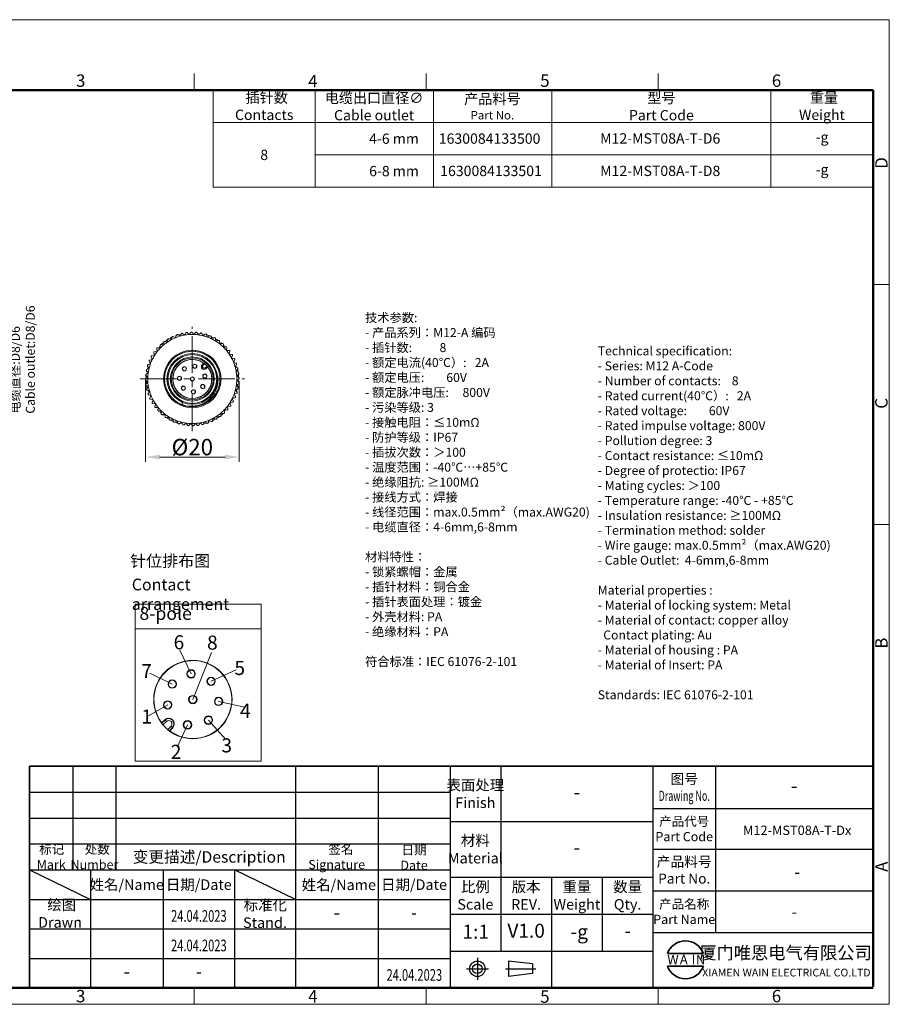
# Model space of a CAD drawing. Units: inches. Extents: x 1907 to 2204, y -1354 to -1144.
# Drawn here: x 2018 to 2204, y -1354 to -1144 of the extents above; entities that cross this region are included whole.
import ezdxf

# ---------------------------------------------------------------- set-up
doc = ezdxf.new("R2010")
doc.units = ezdxf.units.IN
doc.header["$MEASUREMENT"] = 0
doc.linetypes.add('CENTER', pattern=[2, 1.25, -0.25, 0.25, -0.25])
doc.layers.get('0').update_dxf_attribs({"lineweight": 30})
for name, color, linetype, lineweight in [('CEN', 1, 'CENTER', 15), ('DIM', 3, 'Continuous', 15), ('图框', 7, 'Continuous', 20), ('打标文字', 3, 'Continuous', 20)]:
    doc.layers.add(name, color=color, linetype=linetype, lineweight=lineweight)
doc.styles.add('Chinese', font='txt')
doc.styles.add('Romans字体', font='romans.shx', dxfattribs={"width": 0.75})
doc.styles.get("Standard").update_dxf_attribs({"font": 'txt', "width": 0.75})
doc.styles.add('工程字', font='gbenor.shx', dxfattribs={"bigfont": 'gbcbig.shx'})
doc.dimstyles.new('CSEAGULL', dxfattribs={"dimtxt": 3.5, "dimasz": 3.5, "dimexe": 0.02, "dimexo": 0.01, "dimgap": 0.25, "dimtad": 1, "dimdsep": 46, "dimtxsty": 'Standard', "dimcen": 0.09, "dimclrd": 1, "dimclre": 6, "dimclrt": 4, "dimadec": 1, "dimazin": 2, "dimtp": 0.01, "dimtm": 0.01, "dimtfac": 1, "dimtofl": 0, "dimtmove": 0, "dimatfit": 3, "dimfxl": 1, "dimtolj": 1, "dimlwd": 0, "dimlwe": 0, "dimarcsym": 0})

# ---------------------------------------------------------------- blocks, each defined once
blk = doc.blocks.new('A4图框-NEW')
at = {"layer": '图框', "color": 1, "lineweight": 18}
for p, q in [((833.41, 690.53), (1130.41, 690.53)), ((1130.41, 480.53), (1130.41, 690.53)), ((833.41, 480.53), (1130.41, 480.53))]:
    blk.add_line(p, q, dxfattribs=at)
at = {"layer": '图框', "color": 6}
for p, q in [((982.02, 679.03), (982.02, 675.53)), ((1031.55, 679.03), (1031.55, 675.53)), ((1081.09, 679.03), (1081.09, 675.53)), ((1130.41, 634.07), (1126.93, 634.07)), ((1130.41, 582.89), (1126.93, 582.89)), ((982.02, 484.03), (982.02, 480.53)), ((1031.55, 484.03), (1031.55, 480.53)), ((1081.09, 484.03), (1081.09, 480.53))]:
    blk.add_line(p, q, dxfattribs=at)
at = {"layer": '图框', "lineweight": 50}
for p, q in [((836.91, 675.53), (1126.93, 675.53)), ((1126.93, 484.34), (1126.93, 675.53)), ((836.85, 484.03), (1126.93, 484.03))]:
    blk.add_line(p, q, dxfattribs=at)
at = {"layer": '图框', "lineweight": 35}
for q in [(1126.93, 531.33), (946.93, 484.03)]:
    blk.add_line((946.93, 531.33), q, dxfattribs=at)
at = {"layer": '图框', "lineweight": -3}
for p, q in [((956.15, 531.33), (956.15, 509.21)), ((965.36, 531.33), (965.36, 509.21)), ((1003.65, 531.33), (1003.65, 484.03)), ((1021.3, 531.33), (1021.3, 484.03)), ((1036.65, 531.33), (1036.65, 484.01)), ((1047.47, 531.33), (1047.47, 507.67)), ((1079.97, 531.33), (1079.97, 484.01)), ((1093.32, 531.33), (1093.32, 495.84)), ((946.93, 525.8), (1036.65, 525.8)), ((1079.97, 522.27), (1126.93, 522.27)), ((946.93, 520.27), (1036.65, 520.27)), ((1036.65, 519.5), (1079.97, 519.5)), ((946.93, 514.74), (1036.65, 514.74)), ((1079.97, 513.59), (1126.93, 513.59)), ((946.93, 509.21), (1036.65, 509.21)), ((946.93, 509.21), (959.91, 502.91)), ((959.91, 509.21), (959.91, 484.03)), ((975.41, 509.21), (975.41, 484.03)), ((990.67, 509.21), (990.67, 484.03)), ((1003.65, 502.91), (990.67, 509.21)), ((1036.65, 507.67), (1079.97, 507.67)), ((1047.48, 507.67), (1047.48, 491.9)), ((1058.31, 507.67), (1058.31, 484.03)), ((1069.14, 507.67), (1069.14, 491.9)), ((1079.97, 504.71), (1126.93, 504.71)), ((946.93, 502.91), (1036.65, 502.91)), ((1036.65, 499.78), (1079.97, 499.78)), ((946.93, 496.62), (1036.65, 496.62)), ((1079.97, 495.84), (1126.93, 495.84)), ((1036.65, 491.9), (1079.97, 491.9)), ((946.93, 490.33), (1036.65, 490.33))]:
    blk.add_line(p, q, dxfattribs=at)
at = {"layer": '图框', "lineweight": 25}
for p, q in [((1042.5, 490.48), (1042.5, 485.74)), ((1054.23, 489.14), (1049.16, 489.76)), ((1049.16, 489.76), (1049.16, 486.46)), ((1040.14, 488.11), (1044.87, 488.11)), ((1048.47, 488.11), (1054.95, 488.11)), ((1054.23, 489.14), (1054.23, 487.08)), ((1054.23, 487.08), (1049.16, 486.46))]:
    blk.add_line(p, q, dxfattribs=at)
at = {"layer": '图框', "color": 4, "lineweight": 35}
for p, q in [((1083.06, 491.34), (1090.74, 491.34)), ((1083.06, 488.7), (1090.74, 488.7))]:
    blk.add_line(p, q, dxfattribs=at)
at = {"layer": '图框', "lineweight": 25}
for radius in [1.65, 1.03]:
    blk.add_circle((1042.5, 488.11), radius, dxfattribs=at)
at = {"layer": '图框', "color": 4, "lineweight": 35}
for start, end in [(18.9524, 161.0476), (198.9524, 341.0476)]:
    blk.add_arc((1086.9, 490.02), 4.06, start, end, dxfattribs=at)
at = {"layer": '图框', "color": 6, "char_height": 2.65, "width": 2.5579, "attachment_point": 1, "style": 'Romans字体'}
for s, insert in [('3', (956.83, 678.86)), ('4', (1006.37, 678.73)), ('5', (1055.9, 678.86)), ('6', (1105.33, 678.86)), ('3', (956.83, 483.6)), ('4', (1006.38, 483.57)), ('5', (1055.9, 483.52)), ('6', (1105.33, 483.62))]:
    blk.add_mtext(s, dxfattribs=dict(at, insert=insert))
at = {"layer": '图框', "color": 6, "char_height": 2.65, "width": 2.5579, "attachment_point": 1, "rotation": 90, "style": 'Romans字体'}
for s, insert in [('D', (1127.4, 658.73)), ('C', (1127.4, 607.55)), ('B', (1127.4, 556.37))]:
    blk.add_mtext(s, dxfattribs=dict(at, insert=insert))
at = {"layer": '图框', "attachment_point": 5}
for s, insert, char_height, width in [('图号{\\Ftxt|c134;\\P\\Fromans|c134;\\W0.65;Drawing No.}', (1086.64, 526.8), 2.1549, 13.3447), ('表面处理\\P{\\Fromans|c134;Finish}', (1042.06, 525.41), 2.2528, 10.82), ('产品代号\\P{\\Fromans|c134;Part Code}', (1086.64, 517.93), 1.959, 13.3447), ('材料\\P{\\Fromans|c134;Material}', (1042.06, 513.59), 2.2528, 10.82), ('{\\f仿宋_GB2312|b0|i0|c134|p49;\\W0.35273; }标记\\P{\\Fromans.SHX;Mark}', (951.54, 511.97), 1.959, 9.2182), ('{\\f仿宋_GB2312|b0|i0|c134|p49;\\W1.98125; }处数\\P{\\Fromans.SHX;Number }', (960.76, 511.97), 1.959, 9.2182), ('{\\f仿宋_GB2312|b0|i0|c134|p49;\\W2.99082; }签名\\P{\\Fromans.SHX;Signature} ', (1012.47, 511.97), 1.959, 17.6264), ('日期\\P{\\Fromans.SHX;Date}', (1028.98, 511.83), 1.959, 15.3523), ('  变更描述{\\Fromans|c134;/Description}', (984.51, 511.97), 2.4487, 38.2879), ('产品料号\\P{\\Fromans|c134;Part No.}', (1086.64, 509.15), 2.1549, 13.3447), ('姓名{\\Fromans|c134;/Name\\Ftxt|c134; }', (967.66, 506.06), 2.2528, 15.5018), ('日期{\\Fromans|c134;/Date}', (983.04, 506.06), 2.2528, 15.2624), ('姓名{\\Fromans|c134;/Name}', (1012.93, 506.02), 2.2528, 16.9349), ('日期{\\Fromans|c134;/Date}', (1028.98, 506.06), 2.2528, 15.3523), ('比例\\P{\\Fromans|c134;Scale}', (1042.07, 503.73), 2.2528, 10.8293), ('版本\\P{\\Fromans|c134;REV.}', (1052.89, 503.73), 2.2528, 10.8387), ('重量\\P{\\Fromans|c134;Weight}', (1063.73, 503.73), 2.2528, 10.8293), ('数量\\P{\\Fromans|c134;Qty.}', (1074.56, 503.73), 2.2528, 10.8293), ('{\\f仿宋_GB2312|b0|i0|c134|p49;\\W1.02988; }绘图\\P{\\Fromans.SHX;Drawn}{\\Ftxt.SHX; }', (953.42, 499.88), 2.2528, 12.9801), ('产品名称\\P{\\Fromans|c134;Part Name}', (1086.64, 500.28), 1.959, 13.3447)]:
    blk.add_mtext(s, dxfattribs=dict(at, insert=insert, char_height=char_height, width=width))
at = {"layer": '图框', "color": 3, "attachment_point": 5, "style": 'Romans字体'}
for s, insert, char_height, width in [('-', (1063.72, 525.41), 2.99, 32.4974), ('-', (1110.12, 526.8), 2.99, 33.6124), ('-', (1063.73, 513.59), 2.99, 32.488), ('-', (1012.48, 499.77), 2.99, 17.6488), ('-', (1028.98, 499.77), 2.49, 15.3523), ('{\\T0.95;-}', (1110.12, 500.28), 2.488, 33.6124), ('V1.0', (1052.9, 495.84), 2.986, 10.8293), ('-', (1074.56, 495.84), 2.99, 10.8293), ('-', (967.66, 487.18), 2.99, 15.5018), ('-', (983.04, 487.18), 2.49, 15.2624)]:
    blk.add_mtext(s, dxfattribs=dict(at, insert=insert, char_height=char_height, width=width))
at = {"layer": '图框', "color": 6, "linetype": 'ByBlock', "lineweight": 18, "insert": (1127.4, 508.79), "char_height": 2.65, "width": 2.5579, "attachment_point": 1, "rotation": 90, "style": 'Romans字体'}
blk.add_mtext('A', dxfattribs=at)
at = {"layer": '图框', "insert": (997.16, 499.82), "char_height": 2.2528, "width": 12.9801, "attachment_point": 5, "style": 'Romans字体'}
blk.add_mtext('{\\f仿宋_GB2312|b0|i0|c134|p49;\\W0.22051; }{\\f仿宋_GB2312|b0|i0|c134|p49;标准化}\\PStand.', dxfattribs=at)
at = {"layer": '图框', "color": 1, "lineweight": 20, "insert": (1108.26, 491.52), "char_height": 2.6991, "width": 82.3083, "attachment_point": 5}
blk.add_mtext('{\\fSimHei|b0|i0|c134|p2;厦门唯恩电气有限公司}', dxfattribs=at)
at = {"layer": '图框', "color": 1, "lineweight": 20, "char_height": 2.0059, "width": 5.0472, "attachment_point": 1, "style": 'Chinese'}
for s, insert in [('{\\fArial|b0|i0|c0|p34;W}', (1083.03, 491.05)), ('{\\fArial|b0|i0|c0|p34;A}', (1085.71, 491.09)), ('{\\fArial|b0|i0|c0|p34;I}', (1088.21, 491.09)), ('{\\fArial|b0|i0|c0|p34;N}', (1089.14, 491.08))]:
    blk.add_mtext(s, dxfattribs=dict(at, insert=insert))
at = {"layer": '图框', "color": 3, "lineweight": 20, "insert": (1108.44, 487.3), "char_height": 1.6525, "width": 68.0856, "attachment_point": 5, "style": '工程字'}
blk.add_mtext('{\\fArial Narrow|b0|i0|c0|p34;XIAMEN WAIN ELECTRICAL CO.LTD}', dxfattribs=at)
blk = doc.blocks.new('*D933')
at = {"layer": 'Defpoints', "color": 0, "lineweight": 5}
for p in [(2044.95, -1220.41), (2064.92, -1220.76), (2044.95, -1237.76)]:
    blk.add_point(p, dxfattribs=at)
at = {"layer": 'DIM', "color": 6, "linetype": 'ByBlock', "lineweight": 0}
for p, q in [((2044.95, -1221.21), (2044.95, -1238.76)), ((2064.92, -1221.56), (2064.92, -1238.76))]:
    blk.add_line(p, q, dxfattribs=at)
at = {"layer": 'DIM', "color": 1, "lineweight": 0}
blk.add_line((2061.92, -1237.76), (2047.95, -1237.76), dxfattribs=at)
at = {"layer": 'DIM', "color": 1, "lineweight": 5}
for points in [[(2047.95, -1237.26), (2047.95, -1238.26), (2044.95, -1237.76)], [(2061.92, -1238.26), (2061.92, -1237.26), (2064.92, -1237.76)]]:
    blk.add_solid(points, dxfattribs=at)
at = {"layer": 'DIM', "color": 4, "lineweight": 5, "insert": (2054.94, -1235.64), "char_height": 3.5, "attachment_point": 5}
blk.add_mtext('\\A1;%%c20', dxfattribs=at)

msp = doc.modelspace()

# ---------------------------------------------------------------- linework, layer by layer
at = {"color": 7, "linetype": 'Continuous', "lineweight": 15}
for p, q in [((2052.309, -1211.978), (2051.85, -1211.674)), ((2052.543, -1211.475), (2052.316, -1211.974)), ((2053.275, -1211.752), (2052.852, -1211.404)), ((2053.563, -1211.279), (2053.285, -1211.75)), ((2054.262, -1211.631), (2053.878, -1211.24)), ((2054.272, -1211.63), (2054.262, -1211.631)), ((2054.598, -1211.19), (2054.272, -1211.63)), ((2055.259, -1211.616), (2054.915, -1211.184)), ((2055.636, -1211.209), (2055.264, -1211.615)), ((2056.249, -1211.702), (2055.952, -1211.237)), ((2056.667, -1211.337), (2056.255, -1211.702)), ((2057.223, -1211.888), (2056.979, -1211.398)), ((2057.679, -1211.572), (2057.233, -1211.89)), ((2058.174, -1212.178), (2057.982, -1211.665)), ((2048.819, -1213.833), (2048.279, -1213.742)), ((2048.323, -1213.75), (2048.342, -1213.717)), ((2048.697, -1213.415), (2048.83, -1213.492)), ((2048.832, -1213.279), (2048.827, -1213.826)), ((2049.613, -1213.234), (2049.085, -1213.088)), ((2049.22, -1213.125), (2049.197, -1213.036)), ((2049.613, -1213.234), (2049.622, -1213.228)), ((2049.684, -1212.684), (2049.622, -1213.228)), ((2050.465, -1212.721), (2049.956, -1212.521)), ((2050.29, -1212.652), (2050.254, -1212.381)), ((2050.465, -1212.721), (2050.474, -1212.717)), ((2050.593, -1212.182), (2050.474, -1212.717)), ((2051.37, -1212.303), (2050.88, -1212.048)), ((2051.549, -1211.777), (2051.375, -1212.3)), ((2051.899, -1211.707), (2052.438, -1211.707)), ((2053.22, -1211.707), (2053.311, -1211.707)), ((2053.285, -1211.751), (2053.275, -1211.752)), ((2057.133, -1211.707), (2057.49, -1211.707)), ((2057.223, -1211.888), (2057.233, -1211.89)), ((2057.998, -1211.707), (2058.036, -1211.707)), ((2058.174, -1212.178), (2058.184, -1212.182)), ((2058.66, -1211.912), (2058.184, -1212.182)), ((2059.09, -1212.566), (2058.952, -1212.036)), ((2058.988, -1212.172), (2059.053, -1212.107)), ((2059.09, -1212.566), (2059.099, -1212.571)), ((2059.601, -1212.352), (2059.099, -1212.571)), ((2059.96, -1213.048), (2059.879, -1212.506)), ((2059.932, -1212.861), (2060.149, -1212.694)), ((2059.968, -1213.053), (2059.96, -1213.048)), ((2060.491, -1212.889), (2059.968, -1213.053)), ((2060.774, -1213.618), (2060.751, -1213.071)), ((2060.783, -1213.624), (2060.774, -1213.618)), ((2061.319, -1213.515), (2060.783, -1213.624)), ((2060.816, -1213.617), (2061.162, -1213.415)), ((2061.525, -1214.27), (2061.559, -1213.723)), ((2061.555, -1213.782), (2061.824, -1214.249)), ((2046.711, -1215.546), (2046.876, -1216.068)), ((2047.44, -1215.262), (2046.893, -1215.286)), ((2047.338, -1214.718), (2047.447, -1215.254)), ((2047.447, -1215.254), (2047.44, -1215.262)), ((2048.092, -1214.511), (2047.546, -1214.478)), ((2047.891, -1214.499), (2048.069, -1214.19)), ((2048.047, -1213.959), (2048.1, -1214.504)), ((2048.1, -1214.504), (2048.092, -1214.511)), ((2048.819, -1213.833), (2048.827, -1213.826)), ((2061.533, -1214.277), (2061.525, -1214.27)), ((2062.078, -1214.224), (2061.533, -1214.277)), ((2062.204, -1214.997), (2062.294, -1214.456)), ((2062.204, -1214.997), (2062.21, -1215.004)), ((2062.758, -1215.009), (2062.21, -1215.004)), ((2062.216, -1214.926), (2062.261, -1215.005)), ((2062.803, -1215.79), (2062.949, -1215.263)), ((2062.803, -1215.79), (2062.808, -1215.799)), ((2063.353, -1215.861), (2062.808, -1215.799)), ((2046.001, -1217.863), (2045.488, -1218.054)), ((2045.735, -1217.376), (2046.004, -1217.853)), ((2046.389, -1216.947), (2045.859, -1217.084)), ((2045.934, -1217.888), (2045.98, -1217.809)), ((2046.001, -1217.863), (2046.004, -1217.853)), ((2046.175, -1216.436), (2046.393, -1216.938)), ((2046.871, -1216.077), (2046.329, -1216.158)), ((2046.389, -1216.947), (2046.393, -1216.938)), ((2046.876, -1216.068), (2046.871, -1216.077)), ((2057.347, -1217.734), (2057.03, -1218.069)), ((2057.063, -1218.101), (2057.403, -1217.742)), ((2057.209, -1218.238), (2057.563, -1217.864)), ((2063.315, -1216.642), (2063.516, -1216.133)), ((2063.315, -1216.642), (2063.32, -1216.652)), ((2063.855, -1216.77), (2063.32, -1216.652)), ((2063.734, -1217.547), (2063.989, -1217.058)), ((2064.259, -1217.727), (2063.737, -1217.552)), ((2045.525, -1219.788), (2045.06, -1220.084)), ((2045.5, -1219.754), (2045.152, -1219.556)), ((2045.16, -1219.37), (2045.525, -1219.782)), ((2045.711, -1218.814), (2045.221, -1219.058)), ((2045.274, -1219.032), (2045.543, -1218.565)), ((2045.395, -1218.358), (2045.713, -1218.804)), ((2045.711, -1218.814), (2045.713, -1218.804)), ((2057.03, -1218.069), (2057.209, -1218.238)), ((2058.079, -1218.363), (2057.717, -1218.73)), ((2057.717, -1218.73), (2057.893, -1218.903)), ((2058.207, -1218.518), (2057.859, -1218.87)), ((2057.893, -1218.903), (2058.217, -1218.574)), ((2064.059, -1218.486), (2064.363, -1218.027)), ((2064.561, -1218.72), (2064.062, -1218.493)), ((2064.172, -1218.315), (2064.351, -1218.624)), ((2064.284, -1219.452), (2064.633, -1219.03)), ((2064.285, -1219.452), (2064.286, -1219.462)), ((2064.758, -1219.74), (2064.286, -1219.462)), ((2064.406, -1220.439), (2064.797, -1220.055)), ((2064.707, -1219.556), (2064.574, -1219.632)), ((2064.604, -1219.064), (2064.624, -1219.097)), ((2045.439, -1220.778), (2045.007, -1221.122)), ((2045.012, -1221.439), (2045.452, -1221.765)), ((2045.032, -1220.4), (2045.438, -1220.772)), ((2045.288, -1220.898), (2045.035, -1220.793)), ((2045.453, -1221.775), (2045.063, -1222.159)), ((2045.163, -1222.06), (2045.073, -1222.036)), ((2045.453, -1221.775), (2045.452, -1221.765)), ((2060.349, -1220.442), (2060.299, -1220.448)), ((2064.334, -1222.426), (2064.8, -1222.13)), ((2064.406, -1220.439), (2064.407, -1220.449)), ((2064.407, -1220.449), (2064.847, -1220.775)), ((2064.421, -1221.436), (2064.853, -1221.092)), ((2064.421, -1221.441), (2064.828, -1221.814)), ((2064.572, -1221.316), (2064.825, -1221.421)), ((2064.697, -1220.154), (2064.786, -1220.178)), ((2045.101, -1222.474), (2045.573, -1222.752)), ((2045.152, -1222.658), (2045.285, -1222.582)), ((2045.575, -1222.762), (2045.227, -1223.184)), ((2045.255, -1223.15), (2045.236, -1223.117)), ((2045.298, -1223.494), (2045.797, -1223.721)), ((2045.801, -1223.728), (2045.497, -1224.187)), ((2045.688, -1223.899), (2045.509, -1223.59)), ((2045.575, -1222.762), (2045.573, -1222.752)), ((2063.859, -1224.351), (2064.372, -1224.16)), ((2064.149, -1223.4), (2064.146, -1223.41)), ((2064.146, -1223.41), (2064.464, -1223.856)), ((2064.149, -1223.4), (2064.639, -1223.156)), ((2064.586, -1223.182), (2064.316, -1223.649)), ((2064.334, -1222.432), (2064.699, -1222.844)), ((2064.359, -1222.46), (2064.707, -1222.658)), ((2045.6, -1224.487), (2046.122, -1224.662)), ((2046.125, -1224.667), (2045.87, -1225.156)), ((2046.005, -1225.444), (2046.539, -1225.562)), ((2046.544, -1225.571), (2046.343, -1226.081)), ((2046.507, -1226.353), (2047.051, -1226.415)), ((2046.544, -1225.571), (2046.539, -1225.562)), ((2050.975, -1225.497), (2050.964, -1225.487)), ((2050.985, -1225.506), (2050.975, -1225.497)), ((2052.961, -1226.145), (2052.779, -1226.61)), ((2062.983, -1226.146), (2062.989, -1226.137)), ((2062.983, -1226.146), (2063.148, -1226.668)), ((2062.989, -1226.137), (2063.531, -1226.056)), ((2063.47, -1225.267), (2063.466, -1225.276)), ((2063.466, -1225.276), (2063.684, -1225.778)), ((2063.47, -1225.267), (2064.001, -1225.13)), ((2063.859, -1224.351), (2063.855, -1224.361)), ((2063.855, -1224.361), (2064.125, -1224.838)), ((2063.925, -1224.326), (2063.88, -1224.405)), ((2047.057, -1226.424), (2046.91, -1226.951)), ((2047.057, -1226.424), (2047.051, -1226.415)), ((2047.101, -1227.205), (2047.649, -1227.21)), ((2047.656, -1227.217), (2047.565, -1227.758)), ((2047.644, -1227.288), (2047.599, -1227.209)), ((2047.656, -1227.217), (2047.649, -1227.21)), ((2047.782, -1227.99), (2048.327, -1227.937)), ((2048.304, -1228.432), (2048.035, -1227.965)), ((2048.334, -1227.944), (2048.301, -1228.491)), ((2048.327, -1227.937), (2048.334, -1227.944)), ((2061.032, -1228.388), (2061.027, -1228.935)), ((2061.04, -1228.381), (2061.032, -1228.388)), ((2061.04, -1228.381), (2061.58, -1228.472)), ((2061.536, -1228.464), (2061.517, -1228.497)), ((2061.76, -1227.71), (2061.767, -1227.703)), ((2061.76, -1227.71), (2061.812, -1228.255)), ((2061.767, -1227.703), (2062.314, -1227.736)), ((2061.969, -1227.715), (2061.79, -1228.024)), ((2062.413, -1226.96), (2062.419, -1226.952)), ((2062.413, -1226.96), (2062.522, -1227.496)), ((2062.419, -1226.952), (2062.966, -1226.928)), ((2048.54, -1228.699), (2049.077, -1228.59)), ((2049.044, -1228.597), (2048.697, -1228.799)), ((2049.077, -1228.59), (2049.085, -1228.596)), ((2049.085, -1228.596), (2049.109, -1229.143)), ((2049.369, -1229.325), (2049.891, -1229.161)), ((2049.928, -1229.353), (2049.711, -1229.52)), ((2049.891, -1229.161), (2049.9, -1229.166)), ((2049.9, -1229.166), (2049.981, -1229.708)), ((2050.258, -1229.862), (2050.761, -1229.643)), ((2050.77, -1229.648), (2050.761, -1229.643)), ((2050.77, -1229.648), (2050.907, -1230.178)), ((2050.872, -1230.042), (2050.806, -1230.107)), ((2051.199, -1230.302), (2051.676, -1230.032)), ((2051.685, -1230.036), (2051.676, -1230.032)), ((2051.685, -1230.036), (2051.877, -1230.549)), ((2051.861, -1230.507), (2051.823, -1230.507)), ((2052.181, -1230.642), (2052.626, -1230.324)), ((2052.727, -1230.507), (2052.369, -1230.507)), ((2052.636, -1230.326), (2052.626, -1230.324)), ((2052.636, -1230.326), (2052.881, -1230.816)), ((2053.192, -1230.877), (2053.605, -1230.512)), ((2053.61, -1230.512), (2053.907, -1230.977)), ((2054.223, -1231.005), (2054.595, -1230.599)), ((2054.601, -1230.598), (2054.944, -1231.03)), ((2055.262, -1231.024), (2055.587, -1230.584)), ((2055.587, -1230.584), (2055.597, -1230.583)), ((2055.981, -1230.974), (2055.597, -1230.583)), ((2056.574, -1230.464), (2056.296, -1230.935)), ((2056.639, -1230.507), (2056.549, -1230.507)), ((2056.574, -1230.463), (2056.584, -1230.462)), ((2056.584, -1230.462), (2057.007, -1230.81)), ((2057.544, -1230.24), (2057.316, -1230.739)), ((2057.96, -1230.507), (2057.422, -1230.507)), ((2057.551, -1230.236), (2058.01, -1230.54)), ((2058.485, -1229.914), (2058.31, -1230.437)), ((2058.493, -1229.913), (2058.979, -1230.166)), ((2059.385, -1229.497), (2059.267, -1230.032)), ((2059.394, -1229.493), (2059.385, -1229.497)), ((2059.394, -1229.493), (2059.904, -1229.693)), ((2059.57, -1229.562), (2059.606, -1229.833)), ((2060.238, -1228.986), (2060.176, -1229.53)), ((2060.246, -1228.98), (2060.238, -1228.986)), ((2060.246, -1228.98), (2060.774, -1229.126)), ((2060.639, -1229.089), (2060.662, -1229.178)), ((2061.162, -1228.799), (2061.029, -1228.722)), ((2049.05, -1293.788), (2048.39, -1294.434)), ((2048.408, -1294.547), (2049.115, -1293.854)), ((2048.658, -1294.861), (2049.395, -1294.14)), ((2049.395, -1294.14), (2049.05, -1293.788)), ((2050.394, -1295.14), (2049.673, -1295.876)), ((2050.68, -1295.42), (2049.988, -1296.127)), ((2050.1, -1296.145), (2050.746, -1295.485)), ((2050.746, -1295.485), (2050.394, -1295.14))]:
    msp.add_line(p, q, dxfattribs=at)
at = {"color": 1, "linetype": 'CENTER', "lineweight": 5, "ltscale": 6.223}
for p, q in [((2054.93, -1232.224), (2054.93, -1209.99)), ((2043.813, -1221.107), (2066.047, -1221.107))]:
    msp.add_line(p, q, dxfattribs=at)
at = {"lineweight": 5}
for p, q in [((2042.713, -1269.138), (2069.619, -1269.138)), ((2042.713, -1302.59), (2042.713, -1269.138)), ((2042.713, -1269.138), (2069.619, -1269.138)), ((2069.619, -1269.138), (2069.619, -1302.59)), ((2042.713, -1274.386), (2069.619, -1274.386)), ((2042.713, -1274.386), (2069.619, -1274.386)), ((2054.668, -1283.997), (2052.296, -1278.944)), ((2055.051, -1289.483), (2059.049, -1279.435)), ((2050.66, -1286.175), (2045.851, -1283.85)), ((2058.942, -1285.595), (2064.266, -1283.114)), ((2049.672, -1290.627), (2045.422, -1293.047)), ((2060.539, -1289.868), (2066.108, -1291.085)), ((2053.908, -1294.863), (2051.683, -1299.67)), ((2058.363, -1293.876), (2062.118, -1298.014)), ((2042.713, -1302.59), (2069.619, -1302.59))]:
    msp.add_line(p, q, dxfattribs=at)
at = {"color": 7, "linetype": 'Continuous', "lineweight": 15}
for centre, radius in [((2054.93, -1221.107), 6.16), ((2054.93, -1221.107), 5.41), ((2054.93, -1221.107), 5.2), ((2054.93, -1221.107), 4.7), ((2054.93, -1221.107), 4.481), ((2054.93, -1221.107), 4.18), ((2055.454, -1218.408), 0.45), ((2053.237, -1218.94), 0.45), ((2053.237, -1218.94), 0.4), ((2055.454, -1218.408), 0.4), ((2057.609, -1220.488), 0.45), ((2057.609, -1220.488), 0.4), ((2052.183, -1220.963), 0.45), ((2052.183, -1220.963), 0.4), ((2054.93, -1221.107), 0.45), ((2054.93, -1221.107), 0.4), ((2053.019, -1223.085), 0.45), ((2053.019, -1223.085), 0.4), ((2055.169, -1223.847), 0.45), ((2055.169, -1223.847), 0.4), ((2057.154, -1222.723), 0.45), ((2057.154, -1222.723), 0.4), ((2055.051, -1289.483), 8.361), ((2054.668, -1283.997), 0.9), ((2054.669, -1283.998), 0.8), ((2058.941, -1285.594), 0.9), ((2058.942, -1285.595), 0.8), ((2050.659, -1286.173), 0.9), ((2050.66, -1286.175), 0.8), ((2055.051, -1289.483), 0.9), ((2055.051, -1289.483), 0.8), ((2060.538, -1289.867), 0.9), ((2060.539, -1289.868), 0.8), ((2049.672, -1290.627), 0.9), ((2049.673, -1290.628), 0.8), ((2058.361, -1293.876), 0.9), ((2058.363, -1293.877), 0.8), ((2053.908, -1294.863), 0.9), ((2053.909, -1294.864), 0.8)]:
    msp.add_circle(centre, radius, dxfattribs=at)
for centre, radius, start, end in [((2051.739, -1211.841), 0.2, 56.50088, 161.50372), ((2052.725, -1211.558), 0.2, 50.50035, 155.50372), ((2054.93, -1221.107), 9.5, 94.03076, 99.96933), ((2053.735, -1211.38), 0.2, 44.49893, 149.50199), ((2054.93, -1221.107), 9.5, 76.03088, 93.96921), ((2054.759, -1211.308), 0.2, 38.50087, 143.50596), ((2055.784, -1211.344), 0.2, 32.50087, 137.50372), ((2056.8, -1211.487), 0.2, 26.49956, 131.50372), ((2057.795, -1211.735), 0.2, 20.49956, 125.50348), ((2048.246, -1213.94), 0.2, 80.49957, 185.50348), ((2054.93, -1221.107), 9.9, 129.01541, 131.71268), ((2054.93, -1221.107), 9.5, 124.03088, 129.96912), ((2049.032, -1213.28), 0.2, 74.49957, 179.50348), ((2054.93, -1221.107), 9.9, 122.02339, 125.38459), ((2054.93, -1221.107), 9.5, 118.03088, 123.96912), ((2049.882, -1212.707), 0.2, 68.49956, 173.50348), ((2054.93, -1221.107), 9.9, 116.02342, 118.18459), ((2054.93, -1221.107), 9.5, 100.03075, 117.9691), ((2050.788, -1212.225), 0.2, 62.50088, 167.50348), ((2054.93, -1221.107), 9.9, 110.0815, 110.97765), ((2054.93, -1221.107), 9.5, 70.03088, 75.96912), ((2054.93, -1221.107), 9.9, 69.02219, 71.71268), ((2054.93, -1221.107), 9.5, 64.03088, 69.96912), ((2079.786, -1211.96), 21.312, 179.73889, 180.15362), ((2058.759, -1212.086), 0.2, 14.49956, 119.50348), ((2054.93, -1221.107), 9.9, 62.02339, 65.38459), ((2054.93, -1221.107), 9.5, 58.03088, 63.96912), ((2059.681, -1212.536), 0.2, 8.49956, 113.50348), ((2054.93, -1221.107), 9.5, 52.03088, 57.96912), ((2054.93, -1221.107), 9.9, 56.02342, 58.18459), ((2060.551, -1213.079), 0.2, 2.49956, 107.50348), ((2054.93, -1221.107), 9.5, 46.03088, 51.96912), ((2054.93, -1221.107), 9.9, 50.02231, 50.98459), ((2061.359, -1213.711), 0.2, 356.49956, 101.50348), ((2046.902, -1215.486), 0.2, 92.49957, 197.50348), ((2054.93, -1221.107), 9.5, 142.03088, 147.96912), ((2047.534, -1214.678), 0.2, 86.49957, 191.50348), ((2054.93, -1221.107), 9.5, 136.03088, 141.96912), ((2054.93, -1221.107), 9.5, 130.03088, 135.96912), ((2054.903, -1221.193), 5.997, 66.47278, 67.7928), ((2054.907, -1221.183), 5.986, 66.29644, 66.47246), ((2054.925, -1221.142), 5.942, 61.33099, 66.29915), ((2054.93, -1221.107), 9.5, 40.03088, 45.96912), ((2062.097, -1214.423), 0.2, 350.49956, 95.50348), ((2054.93, -1221.107), 9.5, 34.03088, 39.96912), ((2062.756, -1215.209), 0.2, 344.49956, 89.50348), ((2054.93, -1221.107), 9.5, 28.03088, 33.96912), ((2063.33, -1216.06), 0.2, 338.49956, 83.50348), ((2045.909, -1217.278), 0.2, 104.49957, 209.50348), ((2054.93, -1221.107), 9.5, 160.03088, 165.96912), ((2054.93, -1221.107), 9.5, 154.03088, 159.96912), ((2046.358, -1216.356), 0.2, 98.49957, 203.50348), ((2054.93, -1221.107), 9.5, 148.03088, 153.96912), ((2054.93, -1221.107), 4.15, 54.37651, 37.62012), ((2054.93, -1221.107), 4.177, 41.07053, 50.92576), ((2054.927, -1221.138), 5.938, 60.48739, 61.32586), ((2055.014, -1220.994), 5.769, 45.34406, 60.53968), ((2054.931, -1221.087), 5.894, 45.22403, 45.40847), ((2054.928, -1221.09), 5.898, 45.04258, 45.22403), ((2054.916, -1221.102), 5.915, 43.72725, 45.04204), ((2054.93, -1221.107), 9.5, 10.03075, 27.9691), ((2063.812, -1216.965), 0.2, 332.50087, 77.50348), ((2064.196, -1217.916), 0.2, 326.50088, 71.50372), ((2045.167, -1220.253), 0.2, 122.50088, 227.50372), ((2045.31, -1219.237), 0.2, 116.49957, 221.50372), ((2054.93, -1221.107), 9.9, 170.0855, 170.98459), ((2045.558, -1218.242), 0.2, 110.49957, 215.50348), ((2054.93, -1221.107), 9.5, 166.03088, 183.96921), ((2057.465, -1218.481), 0.6, 136.57, 315.4), ((2057.465, -1218.481), 0.554, 136.57, 315.4), ((2057.465, -1218.481), 0.354, 136.57, 315.4), ((2054.93, -1221.107), 9.5, 4.03079, 9.96933), ((2064.479, -1218.902), 0.2, 320.50035, 65.50372), ((2054.93, -1221.107), 9.9, 9.01541, 11.71268), ((2064.657, -1219.913), 0.2, 314.4987, 59.50128), ((2045.131, -1221.278), 0.2, 128.50088, 233.50596), ((2045.203, -1222.301), 0.2, 134.49869, 239.50128), ((2054.93, -1221.107), 9.9, 176.02342, 178.18459), ((2054.93, -1221.107), 9.9, 182.02339, 185.38459), ((2054.93, -1221.107), 9.5, 184.03076, 189.96933), ((2054.93, -1221.107), 9.5, 346.03088, 3.96933), ((2054.93, -1221.107), 9.9, 2.02339, 5.38459), ((2064.692, -1221.961), 0.2, 302.50088, 47.50372), ((2054.93, -1221.107), 9.9, 356.02342, 358.18459), ((2064.728, -1220.936), 0.2, 308.50088, 53.50596), ((2054.93, -1221.107), 9.9, 189.01541, 191.71268), ((2045.381, -1223.312), 0.2, 140.50035, 245.50372), ((2045.664, -1224.298), 0.2, 146.50088, 251.50372), ((2054.93, -1221.107), 9.5, 190.03075, 207.9691), ((2054.93, -1221.107), 9.5, 340.03088, 345.96912), ((2064.301, -1223.972), 0.2, 290.49956, 35.50348), ((2064.55, -1222.977), 0.2, 296.49956, 41.50372), ((2054.93, -1221.107), 9.9, 350.0855, 350.98459), ((2046.048, -1225.249), 0.2, 152.50087, 257.50347), ((2046.529, -1226.154), 0.2, 158.49956, 263.50347), ((2054.93, -1221.107), 9.5, 208.03088, 213.96912), ((2054.977, -1221.073), 5.966, 226.36451, 227.71696), ((2055.01, -1220.95), 6.085, 242.94344, 243.76203), ((2054.93, -1221.107), 9.5, 322.03088, 327.96912), ((2054.93, -1221.107), 9.5, 328.03088, 333.96912), ((2054.93, -1221.107), 9.5, 334.03088, 339.96912), ((2063.501, -1225.858), 0.2, 278.49956, 23.50348), ((2063.951, -1224.936), 0.2, 284.49956, 29.50348), ((2047.103, -1227.005), 0.2, 164.49956, 269.50347), ((2054.93, -1221.107), 9.5, 214.03088, 219.96912), ((2047.762, -1227.791), 0.2, 170.49956, 275.50347), ((2054.93, -1221.107), 9.5, 220.03088, 225.96912), ((2048.5, -1228.503), 0.2, 176.49956, 281.50347), ((2054.93, -1221.107), 9.5, 226.03088, 231.96912), ((2054.902, -1221.172), 5.839, 243.75241, 246.09358), ((2054.866, -1221.251), 5.751, 246.10803, 248.72591), ((2054.93, -1221.107), 9.5, 304.03088, 309.96912), ((2054.93, -1221.107), 9.5, 310.03088, 315.96912), ((2054.93, -1221.107), 9.9, 309.01541, 311.71268), ((2061.613, -1228.274), 0.2, 260.49956, 5.50348), ((2054.93, -1221.107), 9.5, 316.03088, 321.96912), ((2062.326, -1227.536), 0.2, 266.49956, 11.50348), ((2062.957, -1226.728), 0.2, 272.49956, 17.50348), ((2054.93, -1221.107), 9.9, 230.02231, 230.98459), ((2054.93, -1221.107), 9.5, 232.03088, 237.96912), ((2049.309, -1229.135), 0.2, 182.49956, 287.50347), ((2054.93, -1221.107), 9.9, 236.02342, 238.18459), ((2054.93, -1221.107), 9.5, 238.03088, 243.96912), ((2050.179, -1229.678), 0.2, 188.49956, 293.50347), ((2054.93, -1221.107), 9.9, 242.02339, 245.38459), ((2054.93, -1221.107), 9.5, 244.03088, 249.96912), ((2051.101, -1230.128), 0.2, 194.49956, 299.50347), ((2030.073, -1230.254), 21.313, 359.73889, 0.15364), ((2054.93, -1221.107), 9.9, 249.02221, 251.71268), ((2054.93, -1221.107), 9.5, 250.03088, 255.96912), ((2052.064, -1230.479), 0.2, 200.49956, 305.50348), ((2054.93, -1221.107), 9.5, 256.03088, 273.96921), ((2054.93, -1221.107), 9.5, 274.03076, 279.96924), ((2054.93, -1221.107), 9.5, 280.03075, 297.9691), ((2058.12, -1230.373), 0.2, 236.50088, 341.50372), ((2054.93, -1221.107), 9.9, 290.0815, 290.97765), ((2059.071, -1229.989), 0.2, 242.50088, 347.50348), ((2054.93, -1221.107), 9.9, 296.02342, 298.18459), ((2054.93, -1221.107), 9.5, 298.03088, 303.96912), ((2059.977, -1229.507), 0.2, 248.49956, 353.50348), ((2054.93, -1221.107), 9.9, 302.02339, 305.38459), ((2060.827, -1228.934), 0.2, 254.49956, 359.50348), ((2053.06, -1230.727), 0.2, 206.49956, 311.50372), ((2054.076, -1230.87), 0.2, 212.50087, 317.50372), ((2055.101, -1230.906), 0.2, 218.50087, 323.50596), ((2056.124, -1230.834), 0.2, 224.49939, 329.50193), ((2057.134, -1230.656), 0.2, 230.50035, 335.50372), ((2055.051, -1289.483), 8.3, 233.37651, 216.62012), ((2049.889, -1294.645), 1.2, 315.57, 134.4), ((2049.889, -1294.645), 1.107, 315.57, 134.4), ((2055.051, -1289.483), 8.354, 220.07053, 229.92576), ((2049.889, -1294.645), 0.707, 315.57, 134.4)]:
    msp.add_arc(centre, radius, start, end, dxfattribs=at)
for centre, major_axis, start_param, end_param in [((2057.685, -1223.716), (4.822, -4.565), 2.2774854, 2.2867166), ((2052.229, -1218.443), (4.727, -4.661), 0.8552301, 0.8644607), ((2060.36, -1294.904), (-9.29, 9.486), 0.8552301, 0.8644607), ((2049.632, -1284.171), (9.484, -9.297), -0.8641072, -0.8548761)]:
    msp.add_ellipse(centre, major_axis=major_axis, ratio=0.8206551, start_param=start_param, end_param=end_param, dxfattribs=at)
for points in [[(2051.385, -1212.268), (2051.385, -1212.133), (2051.386, -1211.998), (2051.385, -1211.863)], [(2058.474, -1229.946), (2058.475, -1230.081), (2058.473, -1230.216), (2058.474, -1230.351)]]:
    msp.add_open_spline(points, degree=3, dxfattribs=at)
for points, knots in [([(2050.861, -1225.391), (2050.614, -1225.156), (2050.161, -1224.642), (2049.621, -1223.769), (2049.24, -1222.815), (2049.034, -1221.808), (2049.002, -1220.782), (2049.121, -1219.934), (2049.302, -1219.276), (2049.542, -1218.638), (2049.945, -1217.882), (2050.575, -1217.071), (2051.334, -1216.379), (2052.203, -1215.832), (2053.153, -1215.443), (2054.156, -1215.219), (2055.182, -1215.172), (2056.2, -1215.307), (2056.854, -1215.512), (2057.169, -1215.64)], [0, 0, 0, 0, 0.0624975, 0.1249953, 0.1874885, 0.2499842, 0.3124828, 0.3749795, 0.4062562, 0.4375332, 0.50003, 0.5625285, 0.6250239, 0.6875174, 0.7500153, 0.812513, 0.8750057, 0.9375014, 1, 1, 1, 1]), ([(2059.191, -1217.014), (2059.419, -1217.253), (2059.837, -1217.77), (2060.328, -1218.636), (2060.667, -1219.573), (2060.839, -1220.555), (2060.848, -1221.551), (2060.718, -1222.371), (2060.534, -1223.007), (2060.294, -1223.624), (2059.898, -1224.354), (2059.285, -1225.139), (2058.551, -1225.813), (2057.713, -1226.351), (2056.796, -1226.741), (2055.827, -1226.974), (2054.834, -1227.045), (2053.843, -1226.943), (2053.202, -1226.766), (2052.892, -1226.652)], [0, 0, 0, 0, 0.0624984, 0.124996, 0.1874889, 0.2499848, 0.3124835, 0.3749807, 0.4062559, 0.4375313, 0.500028, 0.5625268, 0.6250235, 0.6875164, 0.750014, 0.8125124, 0.8750076, 0.9375018, 1, 1, 1, 1]), ([(2057.563, -1217.864), (2057.543, -1217.848), (2057.514, -1217.825), (2057.477, -1217.796), (2057.453, -1217.778), (2057.433, -1217.763), (2057.419, -1217.753), (2057.411, -1217.747), (2057.407, -1217.744), (2057.405, -1217.743), (2057.404, -1217.742), (2057.403, -1217.742)], [0, 0, 0, 0, 0.3802142, 0.5524008, 0.7036047, 0.8281974, 0.9214786, 0.9550394, 0.9794482, 0.9945016, 1, 1, 1, 1]), ([(2058.207, -1218.518), (2058.207, -1218.517), (2058.206, -1218.516), (2058.204, -1218.514), (2058.201, -1218.51), (2058.195, -1218.502), (2058.184, -1218.489), (2058.169, -1218.47), (2058.15, -1218.446), (2058.12, -1218.41), (2058.096, -1218.382), (2058.079, -1218.363)], [0, 0, 0, 0, 0.0054981, 0.0205506, 0.0449581, 0.0785169, 0.1717924, 0.2963792, 0.4475786, 0.6197679, 1, 1, 1, 1]), ([(2052.778, -1226.611), (2053.701, -1226.933), (2055.773, -1227.111), (2058.605, -1225.805), (2060.331, -1223.285), (2060.494, -1221.333), (2060.349, -1220.442)], [0, 0, 0, 0, 0.2399931, 0.4999953, 0.7599975, 1, 1, 1, 1]), ([(2052.242, -1226.369), (2052.016, -1226.253), (2051.575, -1225.994), (2051.174, -1225.677), (2050.985, -1225.506)], [0, 0, 0, 0, 0.5000096, 1, 1, 1, 1]), ([(2048.658, -1294.861), (2048.641, -1294.841), (2048.609, -1294.802), (2048.562, -1294.745), (2048.519, -1294.692), (2048.482, -1294.644), (2048.455, -1294.61), (2048.438, -1294.586), (2048.427, -1294.573), (2048.419, -1294.562), (2048.413, -1294.554), (2048.41, -1294.549), (2048.408, -1294.547), (2048.408, -1294.547)], [0, 0, 0, 0, 0.1936083, 0.3802713, 0.5523539, 0.7035906, 0.8282857, 0.8790666, 0.9214812, 0.9550803, 0.9794901, 0.9945176, 1, 1, 1, 1]), ([(2049.988, -1296.127), (2049.987, -1296.126), (2049.985, -1296.124), (2049.98, -1296.121), (2049.972, -1296.115), (2049.961, -1296.107), (2049.948, -1296.097), (2049.925, -1296.079), (2049.89, -1296.052), (2049.843, -1296.015), (2049.789, -1295.972), (2049.732, -1295.926), (2049.693, -1295.893), (2049.673, -1295.876)], [0, 0, 0, 0, 0.0054834, 0.0205128, 0.0449247, 0.078526, 0.1209434, 0.1717265, 0.2964229, 0.4476582, 0.6197368, 0.8063959, 1, 1, 1, 1])]:
    msp.add_open_spline(points, degree=3, knots=knots, dxfattribs=at)
at = {"layer": '图框', "linetype": 'Continuous'}
for p, q in [((2059.381, -1159.481), (2200.208, -1159.481)), ((2059.381, -1159.481), (2059.381, -1180.227)), ((2081.178, -1159.481), (2081.178, -1180.227)), ((2106.43, -1159.481), (2106.43, -1180.227)), ((2131.682, -1159.481), (2131.682, -1180.227)), ((2178.411, -1159.481), (2178.411, -1180.227)), ((2059.381, -1166.396), (2200.208, -1166.396)), ((2081.178, -1173.311), (2200.208, -1173.311)), ((2059.381, -1180.227), (2200.208, -1180.227))]:
    msp.add_line(p, q, dxfattribs=at)

# ---------------------------------------------------------------- block references
at = {"layer": 'DIM'}
msp.add_blockref('A4图框-NEW', (1073.279, -1835.016), dxfattribs=at)

# ---------------------------------------------------------------- texts
at = {"lineweight": 5, "insert": (2043.644, -1269.732), "char_height": 2.7648, "width": 24.06284, "attachment_point": 1, "style": 'Romans字体'}
msp.add_mtext('8-pole', dxfattribs=at)
at = {"layer": 'CEN', "lineweight": 5, "char_height": 3, "width": 5.80465}
for s, insert, attachment_point in [('6', (2050.938, -1275.767), 1), ('8', (2060.345, -1275.834), 3), ('7', (2044.034, -1281.905), 1), ('5', (2066.19, -1281.252), 3), ('4', (2067.382, -1290.386), 3), ('1', (2044.082, -1291.61), 1), ('3', (2063.411, -1297.752), 3), ('2', (2050.322, -1299.127), 1)]:
    msp.add_mtext(s, dxfattribs=dict(at, insert=insert, attachment_point=attachment_point))
at = {"layer": '图框', "linetype": 'Continuous', "char_height": 2.2038, "attachment_point": 5}
for s, insert, width in [('{\\f仿宋_GB2312|b0|i0|c134|p49;\\W1.54121; }{\\C4;插针数}\\P{\\Fromans.SHX;\\C4;Contacts}', (2070.28, -1162.939), 21.79634), ('{\\C4;电缆出口直径}{\\Fromans.SHX;\\C4;∅}\\P{\\Fromans.SHX;\\C4;Cable outlet}', (2093.724, -1163.014), 25.09242), ('{\\C4;型号\\Fromans|c134;\\PPart Code}', (2155.047, -1163.014), 46.72884), ('{\\f仿宋_GB2312|b0|i0|c134|p49;\\W1.28750; }{\\C4;重量}\\P{\\Fromans.SHX;\\C4;Weight}', (2189.309, -1162.939), 21.79634)]:
    msp.add_mtext(s, dxfattribs=dict(at, insert=insert, width=width))
at = {"layer": '图框', "linetype": 'Continuous', "char_height": 2.2038, "attachment_point": 5, "style": 'Romans字体'}
for s, insert, width in [('{\\f仿宋_GB2312|b0|i0|c134|p49;\\C4;产品料号}\\P{\\Fromans.shx;\\H0.81677x;\\C4;Part No.}', (2118.976, -1163.014), 25.09242), ('{\\C4;  4-6 mm}', (2097.311, -1169.854), 25.09242), ('{\\C4;1630084133500}', (2118.381, -1169.843), 25.09242), ('{\\C4;8}', (2070.28, -1173.311), 21.79634), ('{\\C4;  6-8 mm}', (2097.311, -1176.769), 25.09242), ('{\\C4;1630084133501}', (2118.684, -1176.736), 25.09242)]:
    msp.add_mtext(s, dxfattribs=dict(at, insert=insert, width=width))
at = {"layer": '图框', "color": 4, "linetype": 'Continuous', "char_height": 2.2038, "attachment_point": 5, "style": 'Romans字体'}
for s, insert, width in [('{\\T0.95;\\C3;M12-MST08A-T-D6}', (2154.796, -1169.808), 40.78996), ('-g', (2189.338, -1169.808), 25.09242), ('{\\T0.95;\\C3;M12-MST08A-T-D8}', (2154.796, -1176.723), 38.64484), ('-g', (2189.338, -1176.723), 25.09242)]:
    msp.add_mtext(s, dxfattribs=dict(at, insert=insert, width=width))
at = {"layer": '图框', "color": 3, "attachment_point": 5, "style": 'Romans字体'}
for s, insert, char_height, width in [('{\\T0.95;M12-MST08A-T-Dx}', (2184.024, -1317.371), 2, 33.61239), ('{\\T0.95;-}', (2184.024, -1326.243), 2.6, 33.61239), ('{\\W0.7;24.04.2023}', (2056.331, -1335.638), 2.48793, 15.26238), ('1:1', (2115.416, -1339.387), 2.9855, 10.82935), ('-g', (2137.518, -1339.393), 2.9855, 10.82935), ('{\\W0.7;24.04.2023}', (2056.331, -1341.931), 2.48793, 15.26238), ('{\\W0.7;24.04.2023}', (2102.312, -1348.223), 2.48793, 15.26238)]:
    msp.add_mtext(s, dxfattribs=dict(at, insert=insert, char_height=char_height, width=width))
at = {"layer": '打标文字', "color": 3, "lineweight": 5, "insert": (2016.211, -1228.514), "char_height": 1.91299, "width": 124.16277, "attachment_point": 1, "rotation": 90, "style": 'Romans字体'}
msp.add_mtext('{\\fSimSun|b0|i0|c134|p2;电缆直径\\fSimSun|b0|i0|c0|p2;:}D8/D6\\PCable outlet:D8/D6', dxfattribs=at)
at = {"layer": '打标文字', "color": 3, "attachment_point": 1, "style": 'Romans字体'}
for s, insert, char_height, width in [('\\A1;\\f仿宋_GB2312|b0|i0|c134|p49;技术参数\\Fromans.shx|c134;:\\P- \\f仿宋_GB2312|b0|i0|c134|p49;产品系列：\\Fromans.shx|c134;M12-A \\f仿宋_GB2312|b0|i0|c134|p49;编码\\P\\Fromans.shx|c134;- \\f仿宋_GB2312|b0|i0|c134|p49;插针数\\Fromans.shx|c134;:          8 \\P- \\f仿宋_GB2312|b0|i0|c134|p49;额定电流\\Fromans.shx|c134;(40\\f仿宋_GB2312|b0|i0|c134|p49;℃）\\Fromans.shx|c134;:   2A   \\P- \\f仿宋_GB2312|b0|i0|c134|p49;额定电压\\Fromans.shx|c134;:        60V \\P- \\f仿宋_GB2312|b0|i0|c134|p49;额定脉冲电压\\Fromans.shx|c134;:     800V   \\P- \\f仿宋_GB2312|b0|i0|c134|p49;污染等级\\Fromans.shx|c134;: 3\\P- \\f仿宋_GB2312|b0|i0|c134|p49;接触电阻：≤\\Fromans.shx|c134;10m\\f仿宋_GB2312|b0|i0|c134|p49;Ω\\P\\Fromans.shx|c134;- \\f仿宋_GB2312|b0|i0|c134|p49;防护等级：\\Fromans.shx|c134;IP67\\P- \\f仿宋_GB2312|b0|i0|c134|p49;插拔次数：＞\\Fromans.shx|c134;100\\P- \\f仿宋_GB2312|b0|i0|c134|p49;温度范围：\\Fromans.shx|c134;-40\\f仿宋_GB2312|b0|i0|c134|p49;℃…\\Fromans.shx|c134;+85\\f仿宋_GB2312|b0|i0|c134|p49;℃\\P\\Fromans.shx|c134;- \\f仿宋_GB2312|b0|i0|c134|p49;绝缘阻抗\\Fromans.shx|c134;: \\f仿宋_GB2312|b0|i0|c134|p49;≥\\Fromans.shx|c134;100M\\f仿宋_GB2312|b0|i0|c134|p49;Ω\\P\\Fromans.shx|c134;- \\f仿宋_GB2312|b0|i0|c134|p49;接线方式：焊接\\P\\Fromans.shx|c134;- \\f仿宋_GB2312|b0|i0|c134|p49;线径范围：\\Fromans.shx|c134;max.0.5mm\\f宋体|b0|i0|c134|p2;²\\f仿宋_GB2312|b0|i0|c134|p49;（\\Fromans.shx|c134;max.AWG20)\\P- \\f仿宋_GB2312|b0|i0|c134|p49;电缆直径：\\Fromans.shx|c134;4-6mm,6-8mm\\P\\P\\f仿宋_GB2312|b0|i0|c134|p49;材料特性：\\P\\Fromans.shx|c134;- \\f仿宋_GB2312|b0|i0|c134|p49;锁紧螺帽：金属\\P\\Fromans.shx|c134;- \\f仿宋_GB2312|b0|i0|c134|p49;插针材料：铜合金\\P\\Fromans.shx|c134;- \\f仿宋_GB2312|b0|i0|c134|p49;插针表面处理：镀金\\P\\Fromans.shx|c134;- \\f仿宋_GB2312|b0|i0|c134|p49;外壳材料\\Fromans.shx|c134;: PA\\P- \\f仿宋_GB2312|b0|i0|c134|p49;绝缘材料：\\Fromans.shx|c134;PA\\P\\P\\f仿宋_GB2312|b0|i0|c134|p49;符合标准：\\Fromans.shx|c134;IEC 61076-2-101', (2091.808, -1207.08), 1.912985, 55.18345), ('\\A1;Technical specification:\\P- Series: M12 A-Code\\P- Number of contacts:    8\\P- Rated current(40\\f仿宋_GB2312|b0|i0|c134|p49;℃）\\Fromans.shx|c134;:   2A \\P- Rated voltage:        60V\\P- Rated impulse voltage: 800V\\P- Pollution degree: 3\\P- Contact resistance: \\f仿宋_GB2312|b0|i0|c134|p49;≤\\Fromans.shx|c134;10m\\f仿宋_GB2312|b0|i0|c134|p49;Ω\\P\\Fromans.shx|c134;- Degree of protectio: IP67\\P- Mating cycles: \\f仿宋_GB2312|b0|i0|c134|p49;＞\\Fromans.shx|c134;100\\P- Temperature range: -40\\f仿宋_GB2312|b0|i0|c134|p49;℃\\Fromans.shx|c134; - +85\\f仿宋_GB2312|b0|i0|c134|p49;℃\\P\\Fromans.shx|c134;- Insulation resistance: \\f仿宋_GB2312|b0|i0|c134|p49;≥\\Fromans.shx|c134;100M\\f仿宋_GB2312|b0|i0|c134|p49;Ω\\P\\Fromans.shx|c134;- Termination method: solder\\P- Wire gauge: max.0.5mm\\f宋体|b0|i0|c134|p2;²\\f仿宋_GB2312|b0|i0|c134|p49;（\\Fromans.shx|c134;max.AWG20)\\P- Cable Outlet:  4-6mm,6-8mm\\P\\PMaterial properties :\\P- Material of locking system: Metal\\P- Material of contact: copper alloy\\P  Contact plating: Au\\P- Material of housing : PA\\P- Material of Insert: PA\\P\\PStandards: IEC 61076-2-101', (2141.466, -1214.164), 1.912985, 67.09539), ('{\\f仿宋_GB2312|b0|i0|c134|p49;针位排布图}', (2041.685, -1258.678), 2.5, 55.18345)]:
    msp.add_mtext(s, dxfattribs=dict(at, insert=insert, char_height=char_height, width=width))
at = {"layer": '打标文字', "insert": (2042.012, -1263.699), "char_height": 2.5, "width": 33.96733, "attachment_point": 1, "style": 'Romans字体'}
msp.add_mtext('Contact arrangement', dxfattribs=at)

# ---------------------------------------------------------------- dimensions: what is measured, and where the dimension line sits
at = {"layer": 'DIM', "color": 1, "linetype": 'ByBlock', "lineweight": 5}
dim = msp.add_linear_dim(base=(2044.954, -1237.757), p1=(2064.924, -1220.765), p2=(2044.954, -1220.409), text='%%c20', dimstyle='CSEAGULL', override={"dimasz": 3, "dimexe": 1, "dimexo": 0.8, "dimgap": 0.1}, dxfattribs=at)
dim.commit()
dim.dimension.update_dxf_attribs({"geometry": '*D933', "text_midpoint": (2054.939, -1235.643)})

doc.saveas('drawing.dxf')
